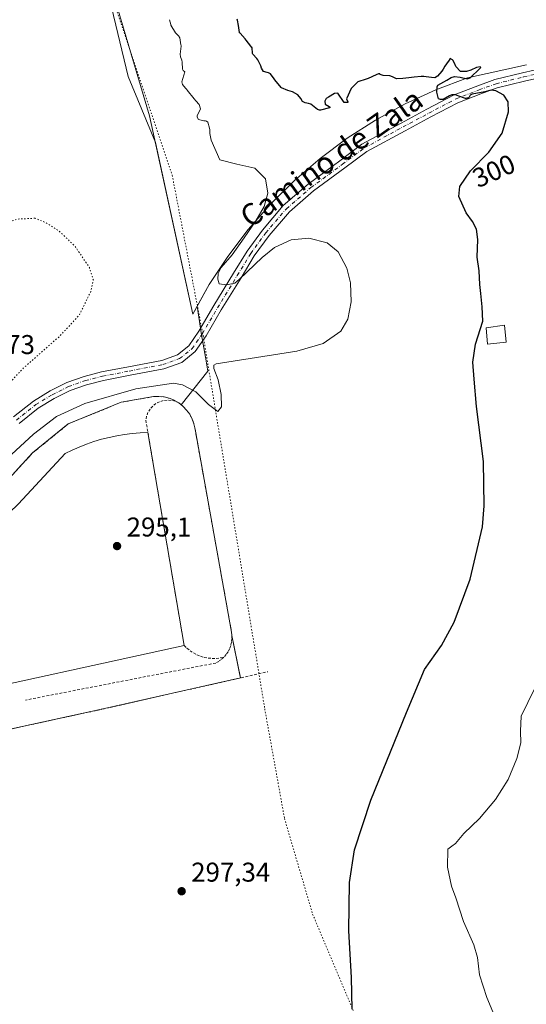
# Model space of a CAD drawing. Units: metres. Extents: x 601196 to 604661, y 4689839 to 4692203.
# Drawn here: x 602350 to 602537, y 4690401 to 4690764 of the extents above; entities that cross this region are included whole.
import ezdxf
from ezdxf.enums import TextEntityAlignment as Align

# ---------------------------------------------------------------- set-up
doc = ezdxf.new("R2010")
doc.units = ezdxf.units.M
doc.header["$MEASUREMENT"] = 0
for name, pattern in [('DGN Style 2', [1.6480167562047852, 0.988810053722871, -0.6592067024819142]), ('DGN Style 4', [2.6384748266838614, 1.318413404963828, -0.6592067024819142, 0.001648016756204785, -0.6592067024819142]), ('DGN Style 5', [1.1536117293433497, 0.4944050268614355, -0.6592067024819142])]:
    doc.linetypes.add(name, pattern=pattern)
for name, color, linetype, lineweight in [('Alambrada', 7, 'DGN Style 2', 0), ('Carretera de calzada única eje', 7, 'DGN Style 4', 0), ('Cultivos herbáceos CxS', 92, 'Continuous', 0), ('Cultivos leñosos CxS', 92, 'Continuous', 0), ('Curva de nivel maestra', 30, 'Continuous', 30), ('Curva de nivel normal', 30, 'Continuous', 0), ('Curva de nivel normal depresión', 30, 'DGN Style 5', 0), ('Edificación Cxs', 1, 'Continuous', 13), ('Explanada Cxs', 7, 'Continuous', 0), ('Explotación a cielo abierto Cxs', 9, 'Continuous', 0), ('Núcleo urbano CxS', 7, 'Continuous', 0), ('Pista no pavimentada Cxs', 111, 'Continuous', 0), ('Pista no pavimentada eje', 91, 'DGN Style 4', 0), ('Punto de cota en terreno', 7, 'Continuous', 0), ('Recinto industrial CxS', 135, 'Continuous', 0), ('Rótulo de curva de nivel directora', 7, 'Continuous', 0), ('Rótulo de punto de cota en terreno', 7, 'Continuous', 0), ('Suelo desnudo CxS', 253, 'Continuous', 0), ('Texto cartográfico', 7, 'Continuous', 0), ('Vía pecuaria eje', 92, 'DGN Style 5', 0)]:
    doc.layers.add(name, color=color, linetype=linetype, lineweight=lineweight)
doc.styles.add('Style-Arial', font='txt')

# ---------------------------------------------------------------- blocks, each defined once
blk = doc.blocks.new('5PATER')
at = {"layer": 'Punto de cota en terreno', "linetype": 'Continuous', "lineweight": 0}
h = blk.add_hatch(color=51, dxfattribs=at)
edge = h.paths.add_edge_path()
edge.add_ellipse((0, 0), major_axis=(-0.1095731443231308, -0.1110710700762829), ratio=0.9994222409660322, start_angle=0, end_angle=360)

msp = doc.modelspace()

# ---------------------------------------------------------------- linework, layer by layer
at = {"layer": 'Alambrada', "color": 7, "linetype": 'DGN Style 2', "lineweight": 0}
for points in [[(602337.4600999998, 4690585.2401, 295.8113000000012), (602354.8300999999, 4690604.0701, 295.7842999999993), (602367.9700999996, 4690614.780099999, 295.8371999999945), (602387.4501, 4690622.7401, 296.0265000000072), (602399.4600999998, 4690624.850099999, 295.7859999999928), (602401.4101, 4690624.920100001, 295.7697999999946), (602403.3501000004, 4690624.710100001, 295.7710999999982), (602405.2401000002, 4690624.2401, 295.7975000000006), (602407.0500999996, 4690623.5001, 295.8568999999989), (602408.7401000002, 4690622.520099999, 295.8715999999986)], [(602408.7401000002, 4690622.520099999, 295.8715999999986), (602407.3901000004, 4690623.120100001, 295.8892999999953), (602405.9600999998, 4690623.470100001, 295.8515999999945), (602404.4901000002, 4690623.5601, 295.8359999999957), (602403.0201000003, 4690623.380100001, 295.8353000000061), (602401.6201, 4690622.950099999, 295.8711999999941), (602400.3101000005, 4690622.270099999, 295.9081000000006), (602399.1401000004, 4690621.360099999, 295.8447000000015), (602398.1601, 4690620.270099999, 295.7508999999991), (602397.3800999997, 4690619.0101, 295.6285000000062), (602396.8501000004, 4690617.640100001, 295.4918999999936), (602396.5701000001, 4690616.190099999, 295.6107999999949), (602397.3400999998, 4690611.670100001, 295.6955000000016), (602410.7001, 4690533.090100001, 295.5194000000047), (602411.7401000002, 4690532.0701, 295.5354999999981), (602412.8800999997, 4690531.1501, 295.5516000000061), (602414.1001000004, 4690530.360099999, 295.5862000000052), (602415.4001000002, 4690529.6801, 295.6371000000072), (602416.7500999998, 4690529.140100001, 295.6981999999989), (602418.1501000002, 4690528.7301, 295.763300000006), (602419.5900999998, 4690528.470100001, 295.8206999999966), (602421.0401, 4690528.340100001, 295.8680000000023), (602422.5000999998, 4690528.360099999, 295.9002000000037), (602423.9501, 4690528.520099999, 295.9024000000064), (602425.3800999997, 4690528.8301, 295.9168000000063)], [(602408.7401000002, 4690622.520099999, 295.8715999999986), (602410.2801000001, 4690621.3101, 295.7560999999987), (602411.6300999997, 4690619.9001, 295.7387000000017), (602412.7600999996, 4690618.3201, 295.7881000000052), (602413.6700999998, 4690616.590100001, 295.7724000000017), (602414.3300999999, 4690614.7501, 295.7792000000045), (602414.7200999996, 4690612.840100001, 295.8227999999945), (602428.2001, 4690538.020099999, 296.0911999999953), (602428.3400999998, 4690536.780099999, 296.0893000000069), (602428.3400999998, 4690535.530099999, 296.1025999999983), (602428.1901000004, 4690534.290100001, 296.1186000000016), (602427.9001000002, 4690533.0801, 296.1401999999944), (602427.4600999998, 4690531.9101, 296.1242000000057), (602426.8901000004, 4690530.800100001, 296.0161999999983), (602426.1901000004, 4690529.770099999, 295.9443000000028), (602425.3800999997, 4690528.8301, 295.9168000000063)], [(602425.3800999997, 4690528.8301, 295.9168000000063), (602424.4600999998, 4690527.9801, 295.9367000000057), (602423.4501, 4690527.2601, 295.982999999993), (602422.3601000002, 4690526.6501, 295.999100000001), (602352.2401000002, 4690513.0101, 295.9425000000047)], [(602181.9101, 4690434.970100001, 293.7973000000056), (602191.9001000002, 4690428.950099999, 295.3227000000043), (602208.9801000003, 4690440.9101, 297.1122999999934), (602220.2600999996, 4690448.960100001, 297.491200000004), (602229.0701000001, 4690455.050100001, 298.4792000000016), (602270.3901000004, 4690465.470100001, 297.773000000001), (602272.2100999998, 4690472.040100001, 298.5381000000052), (602274.8000999996, 4690481.370100001, 297.9789000000019), (602303.2100999998, 4690493.100099999, 297.2657999999938), (602333.4001000002, 4690499.420100001, 297.6692999999942), (602380.2801000001, 4690509.5801, 296.7623000000021), (602441.5601000005, 4690523.4301, 296.7854999999981)]]:
    msp.add_polyline3d(points, dxfattribs=at)
at = {"layer": 'Carretera de calzada única eje', "color": 7, "linetype": 'DGN Style 4', "lineweight": 0, "extrusion": (0.8639372620003314, -0.5008335474550162, 0.05270830172747752), "elevation": -1828923.742795303, "flags": 128}
msp.add_lwpolyline([(4360379.124683721, 96828.81702935236), (4360319.192641777, 96827.0232326232), (4360289.212907694, 96826.53476133564), (4360274.117593877, 96826.41178594701), (4360259.008613355, 96826.40184513506), (4360185.399994377, 96827.14539424311), (4360101.034550601, 96827.86972298035), (4360089.679016331, 96827.91597684554)], dxfattribs=at)
at = {"layer": 'Cultivos herbáceos CxS', "color": 92, "linetype": 'Continuous', "lineweight": 0}
for points in [[(602333.4001000002, 4690499.420100001, 296.9352000000072), (602372.5257000001, 4690507.899499999, 296.4554000000062), (602380.2801000001, 4690509.5801, 296.3178999999946), (602431.4379000004, 4690521.1424, 295.959799999997), (602431.1024000002, 4690522.8358, 295.6950999999972), (602428.3400999998, 4690536.780099999, 295.4063000000024), (602428.2001, 4690538.020099999, 295.412599999996), (602414.7200999996, 4690612.840100001, 295.3549000000057), (602414.3300999999, 4690614.7501, 295.3545000000013), (602413.6701999997, 4690616.590100001, 295.3475000000035), (602412.7600999996, 4690618.3201, 295.3350000000065), (602411.6300999997, 4690619.9001, 295.3430999999982), (602410.2801000001, 4690621.3101, 295.351800000004), (602409.6352000004, 4690621.8168, 295.3546000000061), (602419.4423000002, 4690634.232899999, 294.805600000007), (602418.5506999996, 4690639.3533, 294.7287000000069), (602417.1199000003, 4690647.572100001, 294.536300000007), (602415.4824999999, 4690658.145099999, 294.8303000000014), (602419.9700999996, 4690666.140100001, 294.7097000000067), (602426.8000999996, 4690676.530099999, 294.7554999999993), (602434.3400999998, 4690686.420100001, 294.9720999999991), (602442.5601000005, 4690695.770099999, 295.4434999999939), (602451.4001000002, 4690704.5101, 296.2988000000041), (602460.8400999998, 4690712.620100001, 297.325800000006), (602470.8201000001, 4690720.050100001, 298.0752999999968), (602481.2901, 4690726.7601, 298.874100000001), (602492.2001, 4690732.720100001, 299.2209000000003), (602503.5100999996, 4690737.9101, 299.4897000000055), (602515.1501000002, 4690742.300100001, 299.9152000000031), (602536.9001000002, 4690747.170100001, 300.8089000000036)], [(602536.9001000002, 4690747.170100001, 300.8089000000036), (602515.1501000002, 4690742.300100001, 299.9152000000031), (602503.5100999996, 4690737.9101, 299.4897000000055), (602492.2001, 4690732.720100001, 299.2209000000003), (602481.2901, 4690726.7601, 298.874100000001), (602470.8201000001, 4690720.050100001, 298.0752999999968), (602460.8400999998, 4690712.620100001, 297.325800000006), (602451.4001000002, 4690704.5101, 296.2988000000041), (602442.5601000005, 4690695.770099999, 295.4434999999939), (602434.3400999998, 4690686.420100001, 294.9720999999991), (602426.8000999996, 4690676.530099999, 294.7554999999993), (602419.9700999996, 4690666.140100001, 294.7097000000067), (602415.4824999999, 4690658.145099999, 294.8303000000014)], [(602415.4824999999, 4690658.145099999, 294.8303000000014), (602417.1199000003, 4690647.572100001, 294.536300000007), (602418.5506999996, 4690639.3533, 294.7287000000069), (602419.4423000002, 4690634.232899999, 294.805600000007), (602409.6352000004, 4690621.8168, 295.3546000000061)], [(602409.6352000004, 4690621.8168, 295.3546000000061), (602410.2801000001, 4690621.3101, 295.351800000004), (602411.6300999997, 4690619.9001, 295.3430999999982), (602412.7600999996, 4690618.3201, 295.3350000000065), (602413.6701999997, 4690616.590100001, 295.3475000000035), (602414.3300999999, 4690614.7501, 295.3545000000013), (602414.7200999996, 4690612.840100001, 295.3549000000057), (602428.2001, 4690538.020099999, 295.412599999996), (602428.3400999998, 4690536.780099999, 295.4063000000024), (602431.1024000002, 4690522.8358, 295.6950999999972), (602431.4379000004, 4690521.1424, 295.959799999997), (602380.2801000001, 4690509.5801, 296.3178999999946), (602372.5257000001, 4690507.899499999, 296.4554000000062), (602333.4001000002, 4690499.420100001, 296.9352000000072)]]:
    msp.add_polyline3d(points, dxfattribs=at)
at = {"layer": 'Cultivos leñosos CxS', "color": 92, "linetype": 'Continuous', "lineweight": 0}
for points in [[(602365.0953000003, 4690856.2763, 293.7859999999928), (602368.0652999999, 4690840.6525, 293.831600000005), (602366.1401000004, 4690837.720100001, 293.7961000000068), (602373.5521, 4690811.7897, 293.9912999999942), (602373.9117000002, 4690809.8983, 293.9438999999985), (602390.1048999997, 4690742.810500001, 293.6303000000044), (602400.1031, 4690718.528899999, 293.8249999999971), (602413.8800999997, 4690655.290100001, 294.5963000000047), (602415.4824999999, 4690658.145099999, 294.8303000000014)], [(602373.9117000002, 4690809.8983, 293.9438999999985), (602390.1048999997, 4690742.810500001, 293.6303000000044), (602400.1031, 4690718.528899999, 293.8249999999971), (602413.8800999997, 4690655.290100001, 294.5963000000047), (602415.4824999999, 4690658.145099999, 294.8303000000014), (602417.1199000003, 4690647.572100001, 294.536300000007), (602418.5506999996, 4690639.3533, 294.7287000000069), (602419.4423000002, 4690634.232899999, 294.805600000007), (602409.6352000004, 4690621.8168, 295.3546000000061), (602408.7401000002, 4690622.520099999, 295.3567000000039), (602407.0500999996, 4690623.5001, 295.3230999999942), (602405.2401000002, 4690624.2401, 295.289499999999), (602403.3501000004, 4690624.710100001, 295.2621000000072), (602401.4101, 4690624.920100001, 295.2385000000068), (602399.4600999998, 4690624.850099999, 295.225099999996), (602387.4501, 4690622.7401, 295.1867000000057), (602367.9700999996, 4690614.780099999, 295.3310000000056), (602354.8300999999, 4690604.0701, 295.2897999999986), (602337.4600999998, 4690585.2401, 295.3424999999988)], [(602415.4824999999, 4690658.145099999, 294.8303000000014), (602417.1199000003, 4690647.572100001, 294.536300000007), (602418.5506999996, 4690639.3533, 294.7287000000069), (602419.4423000002, 4690634.232899999, 294.805600000007), (602409.6352000004, 4690621.8168, 295.3546000000061)], [(602337.4600999998, 4690585.2401, 295.3424999999988), (602354.8300999999, 4690604.0701, 295.2897999999986), (602367.9700999996, 4690614.780099999, 295.3310000000056), (602387.4501, 4690622.7401, 295.1867000000057), (602399.4600999998, 4690624.850099999, 295.225099999996), (602401.4101, 4690624.920100001, 295.2385000000068), (602403.3501000004, 4690624.710100001, 295.2621000000072), (602405.2401000002, 4690624.2401, 295.289499999999), (602407.0500999996, 4690623.5001, 295.3230999999942), (602408.7401000002, 4690622.520099999, 295.3567000000039), (602409.6352000004, 4690621.8168, 295.3546000000061)]]:
    msp.add_polyline3d(points, dxfattribs=at)
at = {"layer": 'Curva de nivel maestra', "color": 30, "linetype": 'Continuous', "lineweight": 30, "elevation": 300, "flags": 128}
msp.add_lwpolyline([(602472.6799999997, 4690399.090100001), (602472.4000000004, 4690410.690099999), (602471.4500000002, 4690427.890100001), (602471.7300000006, 4690445.780099999), (602473.5, 4690457.8201), (602479.5199999996, 4690476.120100001), (602492.7100000001, 4690508.4001), (602499.3899999997, 4690524.280099999), (602505.5800000001, 4690533.110099999), (602510.2199999997, 4690541.7301), (602516.1500000004, 4690557.600099999), (602520.7000000002, 4690576.9001), (602521.3300000001, 4690584.620100001), (602521.0599999996, 4690600.940099999), (602518.5099999999, 4690621.2601), (602517.6900000004, 4690631.3201), (602517.2100000001, 4690637.5801), (602518.1600000003, 4690644.2301), (602520.8300000001, 4690652.620100001), (602520.5800000001, 4690657.9001), (602520.1699999999, 4690662.880100001), (602519.75, 4690666.220100001), (602519.5199999996, 4690671.220100001), (602518.7699999996, 4690676.220100001), (602519, 4690682.720100001), (602518.4900000002, 4690686.540100001), (602516.9800000006, 4690689.380100001), (602514.6799999997, 4690692.550100001), (602512, 4690698.550100001), (602512.4100000003, 4690702.300100001), (602516.3600000005, 4690708.100099999), (602523.0999999996, 4690714.890100001), (602528, 4690722.0101), (602530.3499999996, 4690729.800100001), (602530.1799999997, 4690733.5101), (602528.5599999996, 4690736.0101), (602525.5800000001, 4690737.5101), (602523.8799999999, 4690737.8301), (602521.6100000005, 4690737.1801), (602516.9100000003, 4690736.360099999), (602516.2199999997, 4690735.9901), (602515.7999999998, 4690735.2401), (602515.54, 4690735.020099999), (602515.2800000003, 4690734.9001), (602514.9199999999, 4690734.800100001), (602514.7199999997, 4690734.7601), (602514.4900000002, 4690734.770099999), (602512.04, 4690735.610099999), (602510.7999999998, 4690736.120100001), (602509.4600000001, 4690736.0801), (602508.5800000001, 4690735.690099999), (602506.2400000002, 4690734.390100001), (602505.2000000002, 4690734.3201), (602504.4600000001, 4690734.610099999), (602503.8899999997, 4690737.050100001), (602503.9500000002, 4690739.0801), (602504.2199999997, 4690739.6801), (602507.5899999999, 4690741.450099999), (602509.2100000001, 4690742.4801), (602510.4000000004, 4690742.880100001), (602512.5499999998, 4690742.600099999), (602515.0800000001, 4690741.9901), (602516.1200000001, 4690742.350099999), (602519.7800000003, 4690745.8101), (602520.0300000003, 4690746.0801), (602520.0700000003, 4690746.170100001), (602519.8300000001, 4690746.450099999), (602518.5, 4690746.190099999), (602516.3899999997, 4690745.210100001), (602514.8600000005, 4690744.640100001), (602512.6200000001, 4690744.6601), (602510.8499999996, 4690746.4901), (602510.4699999997, 4690747.550100001), (602509.8099999996, 4690748.8201), (602509.6299999999, 4690749.040100001), (602508.8499999996, 4690749.520099999), (602508.4400000004, 4690748.8201), (602507.4900000002, 4690747.5001), (602506.7999999998, 4690746.690099999), (602506.25, 4690745.600099999), (602505.7599999999, 4690744.800100001), (602504.0899999999, 4690742.9901), (602503.0899999999, 4690742.390100001), (602501.8899999997, 4690742.420100001), (602499.9699999997, 4690742.7601), (602499.0999999996, 4690742.850099999), (602498.1100000005, 4690742.870100001), (602495.5599999996, 4690742.590100001), (602493.5700000003, 4690742.360099999), (602491.3399999999, 4690742.090100001), (602489.04, 4690741.940099999), (602487.5300000003, 4690742.6601), (602486.5899999999, 4690743.0601), (602484.1299999999, 4690743.1601), (602483.04, 4690743.620100001), (602482.8200000003, 4690743.790100001), (602482.4299999997, 4690743.8301), (602481.5599999996, 4690743.470100001), (602478.5300000003, 4690742.090100001), (602477.4699999997, 4690741.710100001), (602475.0700000003, 4690741.050100001), (602474.7199999997, 4690740.840100001), (602472.2599999999, 4690738.4301), (602470.5599999996, 4690734.620100001), (602471.0199999996, 4690733.540100001), (602471.0599999996, 4690733.460100001), (602471.0199999996, 4690733.270099999), (602470.9699999997, 4690733.210100001), (602469.7300000006, 4690733.280099999), (602467.3499999996, 4690736.7501), (602466.1799999997, 4690736.5601), (602463.9900000002, 4690735.2501), (602463.0800000001, 4690734.6801), (602462.5599999996, 4690733.7601), (602462.7300000006, 4690732.6501), (602464.1900000004, 4690731.790100001), (602464.6100000005, 4690731.5801), (602464.4699999997, 4690731.3201), (602464.3399999999, 4690731.2501), (602461.0300000003, 4690730.450099999), (602460.5599999996, 4690730.420100001), (602459.9400000004, 4690730.640100001), (602457.4400000004, 4690732.700099999), (602456.5899999999, 4690732.940099999), (602455.3600000005, 4690733.0701), (602454.4100000003, 4690733.6601), (602453.7400000002, 4690734.710100001), (602452.6399999997, 4690736.090100001), (602450.6100000005, 4690737.130100001), (602448.9500000002, 4690737.640100001), (602446.6399999997, 4690738.610099999), (602446.4600000001, 4690738.7601), (602444.1699999999, 4690741.6601), (602443.9100000003, 4690742.0001), (602442.5199999996, 4690743.780099999), (602441.8700000001, 4690744.2401), (602441.29, 4690744.300100001), (602439.9500000002, 4690744.670100001), (602439.2400000002, 4690745.890100001), (602438.9400000004, 4690746.7401), (602437.8300000001, 4690749.040100001), (602437.5300000003, 4690749.530099999), (602436.0700000003, 4690751.050100001), (602435.9199999999, 4690751.350099999), (602435.7300000006, 4690753.4901), (602435.7100000001, 4690753.520099999), (602435.6799999997, 4690753.5601), (602435.29, 4690754.050100001), (602433.5899999999, 4690756.2301), (602433.1900000004, 4690756.710100001), (602431.3099999996, 4690758.800100001), (602431.1600000003, 4690758.940099999), (602431.1399999997, 4690758.9801), (602431.1200000001, 4690759.030099999), (602430.7800000003, 4690761.5801), (602430.3799999999, 4690763.6601), (602430.2699999996, 4690763.920100001)], dxfattribs=at)
at = {"layer": 'Curva de nivel normal', "color": 30, "linetype": 'Continuous', "lineweight": 0, "flags": 128}
for points, elevation in [([(602405.3200000003, 4690763.780099999), (602405.7999999998, 4690761.960100001), (602405.8200000003, 4690761.8301), (602405.8600000005, 4690761.7301), (602407.5499999998, 4690758.970100001), (602408.7000000002, 4690757.690099999), (602408.9299999997, 4690757.4001), (602409.0599999996, 4690757.100099999), (602409.54, 4690754.460100001), (602409.5700000003, 4690754.300100001), (602409.5800000001, 4690754.2601), (602409.5599999996, 4690754.0001), (602409.2300000006, 4690751.050100001), (602409.3499999996, 4690750.100099999), (602409.8099999996, 4690748.9101), (602409.9900000002, 4690748.140100001), (602410.1500000004, 4690745.5801), (602410.3700000001, 4690745.0701), (602410.9800000006, 4690744.590100001), (602409.8399999999, 4690740.9001), (602410.0899999999, 4690739.9001), (602411.2199999997, 4690738.540100001), (602411.6399999997, 4690738.0801), (602411.8700000001, 4690737.800100001), (602414.4600000001, 4690734.5601), (602415.0499999998, 4690733.880100001), (602416.2199999997, 4690732.5701), (602416.7999999998, 4690730.970100001), (602415.5300000003, 4690728.3101), (602415.4699999997, 4690727.790100001), (602416.0099999999, 4690726.950099999), (602418, 4690726.470100001), (602418.6299999999, 4690726.4801), (602418.9100000003, 4690726.420100001), (602419.4199999999, 4690726.0001), (602420.0899999999, 4690723.8101), (602420.1399999997, 4690723.2301), (602420.1500000004, 4690722.5801), (602420.2000000002, 4690721.780099999), (602420.6699999999, 4690719.4101), (602423.8300000001, 4690712.140100001), (602430.1200000001, 4690710.5001), (602436.7999999998, 4690709.090100001), (602440.7100000001, 4690705.0701), (602441.6200000001, 4690699.8201), (602440.2400000002, 4690694.9101), (602437.1100000005, 4690689.6601), (602432.8300000001, 4690683.420100001), (602428.4600000001, 4690677.120100001), (602424.4199999999, 4690672.4001), (602423.2199999997, 4690670.170100001), (602423.1799999997, 4690668.100099999), (602423.6600000003, 4690666.4301), (602426.3799999999, 4690666.020099999), (602429.4500000002, 4690666.690099999), (602431.1100000005, 4690668.140100001), (602439.4400000004, 4690676.1601), (602443.9900000002, 4690679.800100001), (602450.2100000001, 4690682.620100001), (602456.6299999999, 4690683.300100001), (602463.4800000006, 4690681.5701), (602467.4900000002, 4690678.2501), (602470.6900000004, 4690672.2301), (602472.0199999996, 4690666.7301), (602472.3399999999, 4690659.840100001), (602471.0899999999, 4690653.420100001), (602468.5, 4690648.9101), (602461.9600000001, 4690644.380100001), (602452.2999999998, 4690641.590100001), (602422.5499999998, 4690636.9101), (602421.6900000004, 4690636.390100001), (602421.6200000001, 4690635.1801), (602423.25, 4690631.050100001), (602424.4100000003, 4690625.6801), (602424.5199999996, 4690621.0701), (602423.1699999999, 4690619.3301), (602419.6600000003, 4690621.9101), (602414.9900000002, 4690626.600099999), (602410.0499999998, 4690629.170100001), (602406.7999999998, 4690629.7601), (602392.8899999997, 4690627.710100001), (602374.1399999997, 4690622.270099999), (602363.6600000003, 4690617.4801), (602355.1200000001, 4690611.0101), (602343.8300000001, 4690600.5101)], 295), ([(602528.5599999996, 4690388.3201), (602522.2800000003, 4690403.3101), (602519.6799999997, 4690411.670100001), (602518.9199999999, 4690418.0701), (602517.4900000002, 4690422.7301), (602513.7000000002, 4690431.370100001), (602510.8499999996, 4690440.140100001), (602509.3399999999, 4690444.4101), (602507.8200000003, 4690451.390100001), (602507.9000000004, 4690458.090100001), (602509.4299999997, 4690459.190099999), (602510.7300000006, 4690460.130100001), (602513.8200000003, 4690463.8101), (602519.5899999999, 4690469.390100001), (602525.4699999997, 4690476.300100001), (602530.2199999997, 4690483.720100001), (602533.3799999999, 4690491.420100001), (602534.8600000005, 4690497.270099999), (602534.7199999997, 4690501.540100001), (602535.0300000003, 4690507.050100001), (602539.8799999999, 4690517.100099999)], 305)]:
    msp.add_lwpolyline(points, dxfattribs=dict(at, elevation=elevation))
at = {"layer": 'Curva de nivel normal depresión', "color": 30, "linetype": 'DGN Style 5', "lineweight": 0, "elevation": 290, "flags": 128}
msp.add_lwpolyline([(602355.7199999997, 4690690.600099999), (602349.1799999997, 4690690.280099999), (602344.3600000005, 4690688.7301), (602337.7000000002, 4690685.4301), (602325.75, 4690675.350099999), (602319.8399999999, 4690669.300100001), (602314.4600000001, 4690664.4001), (602304.04, 4690654.530099999), (602296.2699999996, 4690644.550100001), (602292.5800000001, 4690637.390100001), (602290.9699999997, 4690631.2401), (602290.8200000003, 4690627.4001), (602291.8799999999, 4690623.710100001), (602294.1799999997, 4690619.790100001), (602298.6399999997, 4690614.960100001), (602304.0199999996, 4690611.5701), (602311.4600000001, 4690609.620100001), (602319.4000000004, 4690609.5701), (602325.8799999999, 4690611.5701), (602330.0700000003, 4690613.850099999), (602336.0199999996, 4690618.770099999), (602351.5199999996, 4690635.470100001), (602364.5899999999, 4690646.880100001), (602372.0199999996, 4690654.870100001), (602376.2699999996, 4690663.530099999), (602377.2300000006, 4690667.7601), (602375.7800000003, 4690672.390100001), (602370.4299999997, 4690680.3301), (602364.6200000001, 4690685.8301), (602359.6600000003, 4690689.0001), (602355.7199999997, 4690690.600099999)], dxfattribs=at)
at = {"layer": 'Edificación Cxs', "color": 1, "linetype": 'Continuous', "lineweight": 13}
msp.add_polyline3d([(602529.5100999996, 4690644.880100001, 303.218399999998), (602522.5701000001, 4690644.120100001, 302.0660999999964), (602522.0701000001, 4690650.190099999, 302.3098000000027), (602528.8800999997, 4690651.190099999, 303.2691999999952), (602529.5100999996, 4690644.880100001, 303.218399999998)], dxfattribs=at)
msp.add_3dface([(602529.5100999996, 4690644.880100001, 303.2691999999952), (602522.5701000001, 4690644.120100001, 303.2691999999952), (602522.0701000001, 4690650.190099999, 303.2691999999952), (602528.8800999997, 4690651.190099999, 303.2691999999952)], dxfattribs=at)
at = {"layer": 'Explanada Cxs', "color": 7, "linetype": 'Continuous', "lineweight": 0, "extrusion": (0.0003703096085942661, -0.002178063551101369, 0.9999975594520025), "elevation": -9697.682009443928, "flags": 128}
msp.add_lwpolyline([(602397.1892975231, 4690601.673960792), (602410.549361819, 4690523.093774402)], dxfattribs=at)
at = {"layer": 'Explanada Cxs', "color": 7, "linetype": 'Continuous', "lineweight": 0, "extrusion": (-0.01356752881542519, 0.05075504464668714, 0.9986189701806968), "elevation": 230190.1031513582, "flags": 128}
msp.add_lwpolyline([(-1793289.516352717, -4369796.864294764), (-1793195.252439305, -4369801.221211517), (-1793191.533378791, -4369797.448643144)], dxfattribs=at)
at = {"layer": 'Explanada Cxs', "color": 7, "linetype": 'Continuous', "lineweight": 0}
msp.add_polyline3d([(602315.8901000004, 4690508.350099999, 295.4887000000017), (602313.7301000003, 4690514.390100001, 295.2639000000054), (602309.1901000004, 4690512.770099999, 295.3362000000052), (602296.0401, 4690550.5701, 295.6379000000015), (602310.9700999996, 4690556.090100001, 295.2465999999986), (602332.0701000001, 4690568.4301, 295.3184000000037), (602349.6001000004, 4690585.3101, 295.2899000000034), (602366.8000999996, 4690603.8201, 296.7707999999984), (602369.3901000004, 4690605.090100001, 296.7973000000056), (602372.0401, 4690606.2601, 296.8981000000058), (602374.7301000003, 4690607.3101, 297.1374999999971), (602377.4600999998, 4690608.2601, 297.3245000000024), (602380.2301000003, 4690609.100099999, 297.1640000000043), (602383.0301000001, 4690609.8201, 297.0769), (602385.8601000002, 4690610.420100001, 297.0117000000027), (602388.7001, 4690610.9101, 297.0194000000047), (602391.5701000001, 4690611.280099999, 296.9896000000008), (602394.4501, 4690611.530099999, 296.4937000000064), (602397.3400999998, 4690611.670100001, 295.6955000000016), (602410.7001, 4690533.090100001, 295.5194000000047), (602318.5100999996, 4690512.950099999, 295.2905000000028)], close=True, dxfattribs=at)
msp.add_polyline3d([(602296.0401, 4690550.5701, 295.6379000000015), (602310.9700999996, 4690556.090100001, 295.2465999999986), (602332.0701000001, 4690568.4301, 295.3184000000037), (602349.6001000004, 4690585.3101, 295.2899000000034), (602366.8000999996, 4690603.8201, 296.7707999999984), (602369.3901000004, 4690605.090100001, 296.7973000000056), (602372.0401, 4690606.2601, 296.8981000000058), (602374.7301000003, 4690607.3101, 297.1374999999971), (602377.4600999998, 4690608.2601, 297.3245000000024), (602380.2301000003, 4690609.100099999, 297.1640000000043), (602383.0301000001, 4690609.8201, 297.0769), (602385.8601000002, 4690610.420100001, 297.0117000000027), (602388.7001, 4690610.9101, 297.0194000000047), (602391.5701000001, 4690611.280099999, 296.9896000000008), (602394.4501, 4690611.530099999, 296.4937000000064), (602397.3400999998, 4690611.670100001, 295.6955000000016)], dxfattribs=at)
at = {"layer": 'Explotación a cielo abierto Cxs', "color": 9, "linetype": 'Continuous', "lineweight": 0}
msp.add_polyline3d([(602536.9001000002, 4690747.170100001, 301.1220999999932), (602515.1501000002, 4690742.300100001, 300.242499999993), (602503.5100999996, 4690737.9101, 299.8258999999962), (602492.2001, 4690732.720100001, 299.3825999999972), (602481.2901, 4690726.7601, 298.9710000000051), (602470.8201000001, 4690720.050100001, 298.0629000000045), (602460.8400999998, 4690712.620100001, 297.5427000000054), (602451.4001000002, 4690704.5101, 296.4958999999944), (602442.5601000005, 4690695.770099999, 295.9110999999975), (602434.3400999998, 4690686.420100001, 295.4679999999935), (602426.8000999996, 4690676.530099999, 295.159799999994), (602419.9700999996, 4690666.140100001, 295.0236000000005), (602413.8800999997, 4690655.290100001, 294.7036999999983), (602397.9700999996, 4690728.3201, 294.278999999995), (602381.7301000003, 4690783.1801, 293.7581999999966)], dxfattribs=at)
msp.add_polyline3d([(602536.9001000002, 4690747.170100001, 301.1220999999932), (602515.1501000002, 4690742.300100001, 300.242499999993), (602503.5100999996, 4690737.9101, 299.8258999999962), (602492.2001, 4690732.720100001, 299.3825999999972), (602481.2901, 4690726.7601, 298.9710000000051), (602470.8201000001, 4690720.050100001, 298.0629000000045), (602460.8400999998, 4690712.620100001, 297.5427000000054), (602451.4001000002, 4690704.5101, 296.4958999999944), (602442.5601000005, 4690695.770099999, 295.9110999999975), (602434.3400999998, 4690686.420100001, 295.4679999999935), (602426.8000999996, 4690676.530099999, 295.159799999994), (602419.9700999996, 4690666.140100001, 295.0236000000005), (602413.8800999997, 4690655.290100001, 294.7036999999983), (602397.9700999996, 4690728.3201, 294.278999999995), (602381.7301000003, 4690783.1801, 293.7581999999966)], dxfattribs=at)
at = {"layer": 'Núcleo urbano CxS', "color": 7, "linetype": 'Continuous', "lineweight": 0}
for points in [[(602337.4600999998, 4690585.2401, 295.3424999999988), (602354.8300999999, 4690604.0701, 295.2897999999986), (602367.9700999996, 4690614.780099999, 295.3310000000056), (602387.4501, 4690622.7401, 295.1867000000057), (602399.4600999998, 4690624.850099999, 295.225099999996), (602401.4101, 4690624.920100001, 295.2385000000068), (602403.3501000004, 4690624.710100001, 295.2621000000072), (602405.2401000002, 4690624.2401, 295.289499999999), (602407.0500999996, 4690623.5001, 295.3230999999942), (602408.7401000002, 4690622.520099999, 295.3567000000039), (602409.6352000004, 4690621.8168, 295.3546000000061), (602410.2801000001, 4690621.3101, 295.351800000004), (602411.6300999997, 4690619.9001, 295.3430999999982), (602412.7600999996, 4690618.3201, 295.3350000000065), (602413.6701999997, 4690616.590100001, 295.3475000000035), (602414.3300999999, 4690614.7501, 295.3545000000013), (602414.7200999996, 4690612.840100001, 295.3549000000057), (602428.2001, 4690538.020099999, 295.412599999996), (602428.3400999998, 4690536.780099999, 295.4063000000024), (602431.1024000002, 4690522.8358, 295.6950999999972), (602431.4379000004, 4690521.1424, 295.959799999997), (602380.2801000001, 4690509.5801, 296.3178999999946), (602372.5257000001, 4690507.899499999, 296.4554000000062), (602333.4001000002, 4690499.420100001, 296.9352000000072)], [(602409.6352000004, 4690621.8168, 295.3546000000061), (602410.2801000001, 4690621.3101, 295.351800000004), (602411.6300999997, 4690619.9001, 295.3430999999982), (602412.7600999996, 4690618.3201, 295.3350000000065), (602413.6701999997, 4690616.590100001, 295.3475000000035), (602414.3300999999, 4690614.7501, 295.3545000000013), (602414.7200999996, 4690612.840100001, 295.3549000000057), (602428.2001, 4690538.020099999, 295.412599999996), (602428.3400999998, 4690536.780099999, 295.4063000000024), (602431.1024000002, 4690522.8358, 295.6950999999972), (602431.4379000004, 4690521.1424, 295.959799999997), (602380.2801000001, 4690509.5801, 296.3178999999946), (602372.5257000001, 4690507.899499999, 296.4554000000062), (602333.4001000002, 4690499.420100001, 296.9352000000072)], [(602337.4600999998, 4690585.2401, 295.3424999999988), (602354.8300999999, 4690604.0701, 295.2897999999986), (602367.9700999996, 4690614.780099999, 295.3310000000056), (602387.4501, 4690622.7401, 295.1867000000057), (602399.4600999998, 4690624.850099999, 295.225099999996), (602401.4101, 4690624.920100001, 295.2385000000068), (602403.3501000004, 4690624.710100001, 295.2621000000072), (602405.2401000002, 4690624.2401, 295.289499999999), (602407.0500999996, 4690623.5001, 295.3230999999942), (602408.7401000002, 4690622.520099999, 295.3567000000039), (602409.6352000004, 4690621.8168, 295.3546000000061)]]:
    msp.add_polyline3d(points, dxfattribs=at)
at = {"layer": 'Pista no pavimentada Cxs', "color": 111, "linetype": 'Continuous', "lineweight": 0}
for points in [[(602347.8353000004, 4690617.3783, 294.184699999998), (602355.1054999996, 4690623.194499999, 293.5725999999996), (602361.2827000003, 4690626.933300001, 293.6955000000016), (602367.4581000004, 4690630.0211, 293.773199999996), (602373.8141000001, 4690632.3029, 293.879700000005), (602380.2834999999, 4690633.920100001, 293.9401000000071), (602390.1690999996, 4690635.833500001, 294.1929999999993), (602402.4309, 4690638.191500001, 294.5547999999981), (602408.2578999996, 4690640.283100001, 294.5877999999939), (602412.4665000001, 4690643.621099999, 294.5639999999985), (602416.1070999998, 4690648.930299999, 294.6355999999942), (602421.6429000003, 4690658.420299999, 294.9233999999997), (602428.9528999999, 4690670.3387, 295.2023999999947), (602433.9074999997, 4690678.489700001, 295.3246000000072), (602439.5403000005, 4690686.2147, 295.6252999999998), (602447.2805000005, 4690695.245100001, 296.0166000000027), (602456.4663000006, 4690703.1415, 296.4349999999977), (602468.0998999998, 4690711.747300001, 297.2082999999984), (602476.2849000003, 4690717.845899999, 297.635500000004), (602490.6785000004, 4690725.6823, 298.6361999999936), (602500.2147000004, 4690730.7685, 299.2250000000058), (602510.3004999999, 4690736.0515, 299.7516999999934), (602518.9759000001, 4690739.425100001, 300.1238000000012), (602525.2619000003, 4690741.681700001, 300.6005000000005), (602535.5198999997, 4690744.246099999, 300.8475999999937), (602539.7710999995, 4690745.1908, 301.0072999999975)], [(602347.8353000004, 4690617.3783, 294.184699999998), (602355.1054999996, 4690623.194499999, 293.5725999999996), (602361.2827000003, 4690626.933300001, 293.6955000000016), (602367.4581000004, 4690630.0211, 293.773199999996), (602373.8141000001, 4690632.3029, 293.879700000005), (602380.2834999999, 4690633.920100001, 293.9401000000071), (602390.1690999996, 4690635.833500001, 294.1929999999993), (602402.4309, 4690638.191500001, 294.5547999999981), (602408.2578999996, 4690640.283100001, 294.5877999999939), (602412.4665000001, 4690643.621099999, 294.5639999999985), (602416.1070999998, 4690648.930299999, 294.6355999999942), (602421.6429000003, 4690658.420299999, 294.9233999999997), (602428.9528999999, 4690670.3387, 295.2023999999947), (602433.9074999997, 4690678.489700001, 295.3246000000072), (602439.5403000005, 4690686.2147, 295.6252999999998), (602447.2805000005, 4690695.245100001, 296.0166000000027), (602456.4663000006, 4690703.1415, 296.4349999999977), (602468.0998999998, 4690711.747300001, 297.2082999999984), (602476.2849000003, 4690717.845899999, 297.635500000004), (602490.6785000004, 4690725.6823, 298.6361999999936), (602500.2147000004, 4690730.7685, 299.2250000000058), (602510.3004999999, 4690736.0515, 299.7516999999934), (602518.9759000001, 4690739.425100001, 300.1238000000012), (602525.2619000003, 4690741.681700001, 300.6005000000005), (602535.5198999997, 4690744.246099999, 300.8475999999937), (602539.7710999995, 4690745.1908, 301.0072999999975)], [(602544.8979000002, 4690743.052100001, 300.9646999999969), (602536.2550999997, 4690741.1315, 300.8861000000034), (602526.1929000001, 4690738.615900001, 300.3462), (602520.0965, 4690736.4275, 300.0626000000047), (602511.6268999996, 4690733.1339, 299.5185999999958), (602501.7100999998, 4690727.939300001, 299.0273000000016), (602492.1964999996, 4690722.865300001, 298.4450999999972), (602478.0147000002, 4690715.144099999, 297.5521000000008), (602470.0072999997, 4690709.1779, 297.1872000000003), (602458.4634999996, 4690700.638499999, 296.4502000000066), (602449.5515000002, 4690692.977499999, 295.9818999999989), (602442.0519000003, 4690684.227700001, 295.6551000000036), (602436.5723000001, 4690676.712900001, 295.4891000000061), (602431.6841000002, 4690668.6711, 295.3475000000035), (602424.3891000003, 4690656.7773, 295.1745999999985), (602418.8123000005, 4690647.2169, 294.9616999999998), (602414.8328999998, 4690641.413699999, 294.7090999999928), (602409.8343000002, 4690637.449100001, 294.6460999999982), (602403.2786999998, 4690635.095899999, 294.7945000000037), (602390.7753, 4690632.691500001, 294.3744000000006), (602380.9760999996, 4690630.794700001, 294.3417999999947), (602374.7451, 4690629.2371, 294.716499999995), (602368.7187000001, 4690627.0737, 294.2758999999933), (602362.8293000003, 4690624.128900001, 293.8263000000007), (602356.9413000002, 4690620.565099999, 293.8217000000004), (602349.9238999998, 4690614.951300001, 293.9660000000004)], [(602544.8979000002, 4690743.052100001, 300.9646999999969), (602536.2550999997, 4690741.1315, 300.8861000000034), (602526.1929000001, 4690738.615900001, 300.3462), (602520.0965, 4690736.4275, 300.0626000000047), (602511.6268999996, 4690733.1339, 299.5185999999958), (602501.7100999998, 4690727.939300001, 299.0273000000016), (602492.1964999996, 4690722.865300001, 298.4450999999972), (602478.0147000002, 4690715.144099999, 297.5521000000008), (602470.0072999997, 4690709.1779, 297.1872000000003), (602458.4634999996, 4690700.638499999, 296.4502000000066), (602449.5515000002, 4690692.977499999, 295.9818999999989), (602442.0519000003, 4690684.227700001, 295.6551000000036), (602436.5723000001, 4690676.712900001, 295.4891000000061), (602431.6841000002, 4690668.6711, 295.3475000000035), (602424.3891000003, 4690656.7773, 295.1745999999985), (602418.8123000005, 4690647.2169, 294.9616999999998), (602414.8328999998, 4690641.413699999, 294.7090999999928), (602409.8343000002, 4690637.449100001, 294.6460999999982), (602403.2786999998, 4690635.095899999, 294.7945000000037), (602390.7753, 4690632.691500001, 294.3744000000006), (602380.9760999996, 4690630.794700001, 294.3417999999947), (602374.7451, 4690629.2371, 294.716499999995), (602368.7187000001, 4690627.0737, 294.2758999999933), (602362.8293000003, 4690624.128900001, 293.8263000000007), (602356.9413000002, 4690620.565099999, 293.8217000000004), (602349.9238999998, 4690614.951300001, 293.9660000000004)]]:
    msp.add_polyline3d(points, dxfattribs=at)
at = {"layer": 'Pista no pavimentada eje', "color": 91, "linetype": 'DGN Style 4', "lineweight": 0}
msp.add_polyline3d([(602348.8797000004, 4690616.164899999, 294.0095000000001), (602356.0235000001, 4690621.879899999, 293.6701999999932), (602362.0559, 4690625.531099999, 293.7315999999992), (602368.0884999996, 4690628.547300001, 293.9382999999943), (602374.2796999998, 4690630.769900001, 294.3104000000022), (602380.6297000004, 4690632.3575, 294.0151000000042), (602390.4722999996, 4690634.262499999, 294.2826999999961), (602402.8547, 4690636.6437, 294.6892999999982), (602409.0460999999, 4690638.8661, 294.618100000007), (602413.6497, 4690642.5175, 294.6554000000033), (602417.4596999995, 4690648.0737, 294.7262999999948), (602423.0160999997, 4690657.5987, 294.9369000000006), (602430.3185000002, 4690669.504899999, 295.2507999999943), (602435.2399000004, 4690677.601299999, 295.3491000000067), (602440.7960999999, 4690685.2213, 295.6088000000018), (602448.4161, 4690694.111300001, 295.9668999999994), (602457.4649, 4690701.890100001, 296.3227999999945), (602469.0537, 4690710.4625, 297.1555999999982), (602477.1498999996, 4690716.495100001, 297.4980999999971), (602491.4375, 4690724.2739, 298.5056000000041), (602500.9625000004, 4690729.353900001, 299.1046000000061), (602510.9637000002, 4690734.592700001, 299.6208000000042), (602519.5362999998, 4690737.926300001, 299.976999999999), (602525.7275, 4690740.1489, 300.468200000003), (602535.8875000002, 4690742.688899999, 300.7498000000051), (602544.4600999998, 4690744.593900001, 301.0237999999954)], dxfattribs=at)
at = {"layer": 'Recinto industrial CxS', "color": 135, "linetype": 'Continuous', "lineweight": 0, "extrusion": (-0.07588936786380535, -0.01009591549790131, 0.9970651314410164), "elevation": -92777.9485682954, "flags": 128}
msp.add_lwpolyline([(-4570205.930701408, 1212172.595572274), (-4570129.986485526, 1212176.10141209), (-4570128.738852694, 1212176.076594298)], dxfattribs=at)
at = {"layer": 'Recinto industrial CxS', "color": 135, "linetype": 'Continuous', "lineweight": 0, "extrusion": (-0.004591770483638805, 0.02317926569669831, 0.9997207796607949), "elevation": 106252.9922413402, "flags": 128}
msp.add_lwpolyline([(-1502419.207258546, -4482800.698826098), (-1502419.207258546, -4482784.752791971)], dxfattribs=at)
at = {"layer": 'Recinto industrial CxS', "color": 135, "linetype": 'Continuous', "lineweight": 0}
for points in [[(602292.1401000004, 4690561.780099999, 295.2385999999969), (602293.3701, 4690562.090100001, 295.2421999999933), (602294.5601000005, 4690562.520099999, 295.2792999999947), (602304.6201, 4690568.200099999, 294.8522999999986), (602304.8400999998, 4690567.380100001, 295.0856000000058), (602306.6300999997, 4690562.5101, 295.8156000000017), (602320.5800999999, 4690571.110099999, 295.9103999999934), (602337.4600999998, 4690585.2401, 295.8113000000012), (602354.8300999999, 4690604.0701, 295.7842999999993), (602367.9700999996, 4690614.780099999, 295.8371999999945), (602387.4501, 4690622.7401, 296.0265000000072), (602399.4600999998, 4690624.850099999, 295.7859999999928), (602401.4101, 4690624.920100001, 295.7697999999946), (602403.3501000004, 4690624.710100001, 295.7710999999982), (602405.2401000002, 4690624.2401, 295.7975000000006), (602407.0500999996, 4690623.5001, 295.8568999999989), (602408.7401000002, 4690622.520099999, 295.8715999999986)], [(602337.4600999998, 4690585.2401, 295.8113000000012), (602354.8300999999, 4690604.0701, 295.7842999999993), (602367.9700999996, 4690614.780099999, 295.8371999999945), (602387.4501, 4690622.7401, 296.0265000000072), (602399.4600999998, 4690624.850099999, 295.7859999999928), (602401.4101, 4690624.920100001, 295.7697999999946), (602403.3501000004, 4690624.710100001, 295.7710999999982), (602405.2401000002, 4690624.2401, 295.7975000000006), (602407.0500999996, 4690623.5001, 295.8568999999989), (602408.7401000002, 4690622.520099999, 295.8715999999986), (602410.2801000001, 4690621.3101, 295.7560999999987), (602411.6300999997, 4690619.9001, 295.7387000000017), (602412.7600999996, 4690618.3201, 295.7881000000052), (602413.6700999998, 4690616.590100001, 295.7724000000017), (602414.3300999999, 4690614.7501, 295.7792000000045), (602414.7200999996, 4690612.840100001, 295.8227999999945), (602428.2001, 4690538.020099999, 296.0911999999953), (602428.3400999998, 4690536.780099999, 296.0893000000069), (602431.4379000004, 4690521.1424, 296.4661000000052), (602380.2801000001, 4690509.5801, 296.7623000000021), (602333.4001000002, 4690499.420100001, 297.6692999999942)], [(602408.7401000002, 4690622.520099999, 295.8715999999986), (602410.2801000001, 4690621.3101, 295.7560999999987), (602411.6300999997, 4690619.9001, 295.7387000000017), (602412.7600999996, 4690618.3201, 295.7881000000052), (602413.6700999998, 4690616.590100001, 295.7724000000017), (602414.3300999999, 4690614.7501, 295.7792000000045), (602414.7200999996, 4690612.840100001, 295.8227999999945)], [(602431.4379000004, 4690521.1424, 296.4661000000052), (602380.2801000001, 4690509.5801, 296.7623000000021), (602333.4001000002, 4690499.420100001, 297.6692999999942), (602303.2100999998, 4690493.100099999, 297.2657999999938), (602274.8000999996, 4690481.370100001, 297.9789000000019), (602272.2100999998, 4690472.040100001, 298.5381000000052), (602270.3901000004, 4690465.470100001, 297.773000000001), (602229.0701000001, 4690455.050100001, 298.4792000000016), (602220.2600999996, 4690448.960100001, 297.491200000004), (602208.9801000003, 4690440.9101, 297.1122999999934), (602191.9001000002, 4690428.950099999, 295.3227000000043), (602181.9101, 4690434.970100001, 293.7973000000056)]]:
    msp.add_polyline3d(points, dxfattribs=at)
at = {"layer": 'Suelo desnudo CxS', "color": 253, "linetype": 'Continuous', "lineweight": 0}
for points in [[(602536.9001000002, 4690747.170100001, 300.8089000000036), (602515.1501000002, 4690742.300100001, 299.9152000000031), (602503.5100999996, 4690737.9101, 299.4897000000055), (602492.2001, 4690732.720100001, 299.2209000000003), (602481.2901, 4690726.7601, 298.874100000001), (602470.8201000001, 4690720.050100001, 298.0752999999968), (602460.8400999998, 4690712.620100001, 297.325800000006), (602451.4001000002, 4690704.5101, 296.2988000000041), (602442.5601000005, 4690695.770099999, 295.4434999999939), (602434.3400999998, 4690686.420100001, 294.9720999999991), (602426.8000999996, 4690676.530099999, 294.7554999999993), (602419.9700999996, 4690666.140100001, 294.7097000000067), (602415.4824999999, 4690658.145099999, 294.8303000000014), (602413.8800999997, 4690655.290100001, 294.5963000000047), (602400.1031, 4690718.528899999, 293.8249999999971), (602390.1048999997, 4690742.810500001, 293.6303000000044), (602373.9117000002, 4690809.8983, 293.9438999999985), (602373.5521, 4690811.7897, 293.9912999999942), (602366.1401000004, 4690837.720100001, 293.7961000000068), (602368.0652999999, 4690840.6525, 293.831600000005), (602365.0953000003, 4690856.2763, 293.7859999999928), (602401.7649999997, 4690919.844500001, 296.563599999994), (602433.5212000003, 4690974.256300001, 298.8129000000045)], [(602365.0953000003, 4690856.2763, 293.7859999999928), (602368.0652999999, 4690840.6525, 293.831600000005), (602366.1401000004, 4690837.720100001, 293.7961000000068), (602373.5521, 4690811.7897, 293.9912999999942), (602373.9117000002, 4690809.8983, 293.9438999999985), (602390.1048999997, 4690742.810500001, 293.6303000000044), (602400.1031, 4690718.528899999, 293.8249999999971), (602413.8800999997, 4690655.290100001, 294.5963000000047), (602415.4824999999, 4690658.145099999, 294.8303000000014)], [(602536.9001000002, 4690747.170100001, 300.8089000000036), (602515.1501000002, 4690742.300100001, 299.9152000000031), (602503.5100999996, 4690737.9101, 299.4897000000055), (602492.2001, 4690732.720100001, 299.2209000000003), (602481.2901, 4690726.7601, 298.874100000001), (602470.8201000001, 4690720.050100001, 298.0752999999968), (602460.8400999998, 4690712.620100001, 297.325800000006), (602451.4001000002, 4690704.5101, 296.2988000000041), (602442.5601000005, 4690695.770099999, 295.4434999999939), (602434.3400999998, 4690686.420100001, 294.9720999999991), (602426.8000999996, 4690676.530099999, 294.7554999999993), (602419.9700999996, 4690666.140100001, 294.7097000000067), (602415.4824999999, 4690658.145099999, 294.8303000000014)]]:
    msp.add_polyline3d(points, dxfattribs=at)
at = {"layer": 'Vía pecuaria eje', "color": 92, "linetype": 'DGN Style 5', "lineweight": 0}
msp.add_polyline3d([(602425.0784, 4690975.747, 298.7072000000044), (602364.7745000003, 4690864.1558, 294), (602379.3087999999, 4690786.3355, 293.7860999999975), (602406.3019000003, 4690706.4396, 294.2017999999953), (602417.7218000004, 4690647.296, 294.7716999999975), (602440.4334000006, 4690509.801700001, 296.8269), (602447.7006000001, 4690469.335000001, 297.9033000000054), (602458.0824999996, 4690434.056299999, 299.0807999999961), (602482.9994000001, 4690374.912799999, 300.724000000002)], dxfattribs=at)

# ---------------------------------------------------------------- block references
at = {"layer": 'Punto de cota en terreno', "color": 7, "linetype": 'Continuous', "lineweight": 0, "xscale": 10, "yscale": 10, "zscale": 10}
for p in [(602385.9699999997, 4690569.75, 295.1000000000058), (602409.7800000003, 4690442.529999999, 297.3399999999965)]:
    msp.add_blockref('5PATER', p, dxfattribs=at)

# ---------------------------------------------------------------- texts
at = {"layer": 'Rótulo de curva de nivel directora', "color": 7, "linetype": 'Continuous', "lineweight": 0, "style": 'Style-Arial'}
msp.add_text('300', height=7.000000000000002, rotation=24.02916536231198, dxfattribs=at).set_placement((602524.9094908284, 4690708.052843862), align=Align.MIDDLE_CENTER)
at = {"layer": 'Rótulo de punto de cota en terreno', "color": 7, "linetype": 'Continuous', "lineweight": 0, "style": 'Style-Arial'}
for s, p in [('288,73', (602326.5278000003, 4690640.527799999)), ('295,1', (602389.4978, 4690573.277799999)), ('297,34', (602413.3077999996, 4690446.057800001))]:
    msp.add_text(s, height=7.000000000000002, dxfattribs=at).set_placement(p)
at = {"layer": 'Texto cartográfico', "color": 7, "linetype": 'Continuous', "lineweight": 0, "style": 'Style-Arial'}
msp.add_text('Camino de Zala', height=8, rotation=35.31920112704913, dxfattribs=at).set_placement((602464.9994641616, 4690712.836286165), align=Align.MIDDLE_CENTER)

doc.saveas('drawing.dxf')
